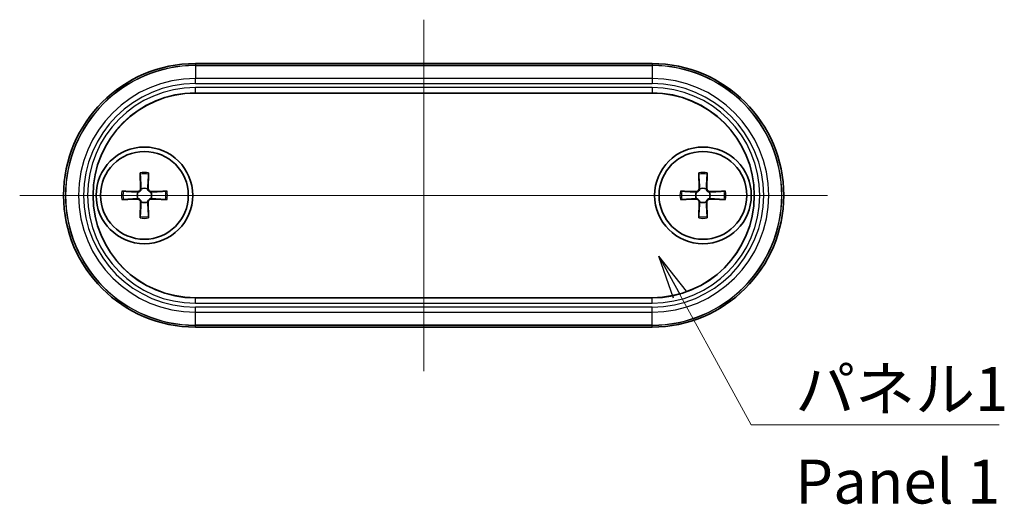
# Model space of a CAD drawing. Units: millimetres. Extents: x 14 to 1674, y 8 to 430.
# Drawn here: x 610 to 666, y 101 to 129 of the extents above; entities that cross this region are included whole.
import ezdxf

# ---------------------------------------------------------------- set-up
doc = ezdxf.new("R2010")
doc.units = ezdxf.units.MM
for name, color, linetype, lineweight in [('Centerline (ISO)', 131, 'Continuous', 18), ('Symbol (ISO)', 7, 'Continuous', 18), ('Symbol (ISO) @ 1', 7, 'Continuous', 18), ('Visible (ISO)', 7, 'Continuous', 35), ('Visible Narrow (ISO)', 7, 'Continuous', 25)]:
    doc.layers.add(name, color=color, linetype=linetype, lineweight=lineweight)
doc.styles.add('Note Text (TK)', font='MS PGothic.ttf')
doc.dimstyles.new('Default - Method 1b (TK)$7', dxfattribs={"dimtxt": 2.5, "dimasz": 2.5, "dimexe": 1, "dimexo": 1.5, "dimgap": 1, "dimtad": 1, "dimrnd": 1e-08, "dimdsep": 46, "dimtxsty": 'Note Text (TK)', "dimblk": 'OPEN', "dimcen": 0.09, "dimdle": 5, "dimclrd": 100, "dimclre": 100, "dimclrt": 7, "dimadec": 1, "dimazin": 1, "dimtfac": 1, "dimtmove": 0, "dimatfit": 3, "dimldrblk": 'OPEN', "dimfxl": 1, "dimtolj": 1, "dimlwd": -1, "dimlwe": -1, "dimarcsym": 0})

# ---------------------------------------------------------------- blocks, each defined once
blk = doc.blocks.new('_Open')
at = {"color": 0, "linetype": 'ByBlock', "lineweight": -2}
for p, q in [((-1, 0.167), (0, 0)), ((-1, -0.167), (0, 0)), ((0, 0), (-1, 0))]:
    blk.add_line(p, q, dxfattribs=at)

msp = doc.modelspace()

# ---------------------------------------------------------------- linework, layer by layer
at = {"layer": 'Centerline (ISO)', "linetype": 'Continuous'}
for p, q in [((633.0429, 128.9293), (633.0429, 108.9293)), ((610.0429, 118.9293), (656.0429, 118.9293))]:
    msp.add_line(p, q, dxfattribs=at)
at = {"layer": 'Visible (ISO)'}
for p, q in [((620.0429, 126.4293), (646.0429, 126.4293)), ((646.0429, 124.7532), (620.0429, 124.7532)), ((616.9015, 120.2162), (616.923, 119.3075)), ((617.3843, 120.2162), (617.3628, 119.3075)), ((648.7015, 120.2162), (648.723, 119.3075)), ((649.1843, 120.2162), (649.1628, 119.3075)), ((615.8559, 119.1707), (616.7647, 119.1491)), ((618.4298, 119.1707), (617.5211, 119.1491)), ((647.6559, 119.1707), (648.5647, 119.1491)), ((650.2298, 119.1707), (649.3211, 119.1491)), ((615.8559, 118.6878), (616.7647, 118.7094)), ((616.9015, 117.6423), (616.923, 118.551)), ((617.3843, 117.6423), (617.3628, 118.551)), ((618.4298, 118.6878), (617.5211, 118.7094)), ((647.6559, 118.6878), (648.5647, 118.7094)), ((648.7015, 117.6423), (648.723, 118.551)), ((649.1843, 117.6423), (649.1628, 118.551)), ((650.2298, 118.6878), (649.3211, 118.7094)), ((620.0429, 113.1053), (646.0429, 113.1053)), ((646.0429, 111.4293), (620.0429, 111.4293))]:
    msp.add_line(p, q, dxfattribs=at)
for centre, radius in [((617.1429, 118.9293), 2.75), ((648.9429, 118.9293), 2.75), ((617.1429, 118.9293), 2.5), ((648.9429, 118.9293), 2.5)]:
    msp.add_circle(centre, radius, dxfattribs=at)
for centre, radius, start, end in [((620.0429, 118.9293), 7.5, 90, 270), ((646.0429, 118.9293), 7.5, 270, 90), ((620.0429, 118.9293), 5.8239, 90, 270), ((646.0429, 118.9293), 5.8239, 270, 90), ((617.1429, 118.9293), 0.4119, 152.41071, 207.58929), ((616.7683, 119.3038), 0.1547, 268.64279, 1.35721), ((617.1429, 118.9293), 0.4119, 62.41071, 117.58929), ((617.5174, 119.3038), 0.1547, 178.64279, 271.35721), ((617.1429, 118.9293), 0.4119, 332.41071, 27.58929), ((648.9429, 118.9293), 0.4119, 152.41071, 207.58929), ((648.5683, 119.3038), 0.1547, 268.64279, 1.35721), ((648.9429, 118.9293), 0.4119, 62.41071, 117.58929), ((649.3174, 119.3038), 0.1547, 178.64279, 271.35721), ((648.9429, 118.9293), 0.4119, 332.41071, 27.58929), ((616.7683, 118.5547), 0.1547, 358.64279, 91.35721), ((617.1429, 118.9293), 0.4119, 242.41071, 297.58929), ((617.5174, 118.5547), 0.1547, 88.64279, 181.35721), ((648.5683, 118.5547), 0.1547, 358.64279, 91.35721), ((648.9429, 118.9293), 0.4119, 242.41071, 297.58929), ((649.3174, 118.5547), 0.1547, 88.64279, 181.35721)]:
    msp.add_arc(centre, radius, start, end, dxfattribs=at)
for points, knots in [([(616.9045, 120.1293), (616.9042, 120.134), (616.9039, 120.1405), (616.9032, 120.1558), (616.9028, 120.1678), (616.9021, 120.19), (616.9017, 120.2042), (616.9015, 120.2162)], [0.032829873, 0.032829873, 0.032829873, 0.032829873, 0.035718951, 0.035718951, 0.039309328, 0.039309328, 0.042926825, 0.042926825, 0.042926825, 0.042926825]), ([(617.3843, 120.2162), (617.384, 120.2042), (617.3836, 120.19), (617.383, 120.1678), (617.3825, 120.1558), (617.3819, 120.1405), (617.3816, 120.134), (617.3813, 120.1293)], [0.014318723, 0.014318723, 0.014318723, 0.014318723, 0.01793622, 0.01793622, 0.021526598, 0.021526598, 0.024415675, 0.024415675, 0.024415675, 0.024415675]), ([(648.7045, 120.1293), (648.7042, 120.134), (648.7039, 120.1405), (648.7032, 120.1558), (648.7028, 120.1678), (648.7021, 120.19), (648.7017, 120.2042), (648.7015, 120.2162)], [0.032829873, 0.032829873, 0.032829873, 0.032829873, 0.035718951, 0.035718951, 0.039309328, 0.039309328, 0.042926825, 0.042926825, 0.042926825, 0.042926825]), ([(649.1843, 120.2162), (649.184, 120.2042), (649.1836, 120.19), (649.183, 120.1678), (649.1825, 120.1558), (649.1819, 120.1405), (649.1816, 120.134), (649.1813, 120.1293)], [0.014318723, 0.014318723, 0.014318723, 0.014318723, 0.01793622, 0.01793622, 0.021526598, 0.021526598, 0.024415675, 0.024415675, 0.024415675, 0.024415675]), ([(615.8559, 119.1707), (615.868, 119.1704), (615.8822, 119.17), (615.9044, 119.1693), (615.9164, 119.1689), (615.9317, 119.1683), (615.9382, 119.168), (615.9429, 119.1677)], [0.014318723, 0.014318723, 0.014318723, 0.014318723, 0.01793622, 0.01793622, 0.021526598, 0.021526598, 0.024415675, 0.024415675, 0.024415675, 0.024415675]), ([(616.9521, 119.2943), (616.9517, 119.2845), (616.9505, 119.2749), (616.9453, 119.2497), (616.9395, 119.2326), (616.9225, 119.2006), (616.9112, 119.1855), (616.8866, 119.1609), (616.8716, 119.1497), (616.8395, 119.1326), (616.8224, 119.1268), (616.7973, 119.1217), (616.7876, 119.1204), (616.7778, 119.12)], [0.081776199, 0.081776199, 0.081776199, 0.081776199, 0.084832737, 0.084832737, 0.090055998, 0.090055998, 0.095279259, 0.095279259, 0.10050252, 0.10050252, 0.105725781, 0.105725781, 0.108782319, 0.108782319, 0.108782319, 0.108782319]), ([(617.5079, 119.12), (617.4982, 119.1204), (617.4885, 119.1217), (617.4634, 119.1268), (617.4463, 119.1326), (617.4142, 119.1497), (617.3992, 119.1609), (617.3746, 119.1855), (617.3633, 119.2006), (617.3463, 119.2326), (617.3404, 119.2497), (617.3353, 119.2749), (617.3341, 119.2845), (617.3336, 119.2943)], [0.081776199, 0.081776199, 0.081776199, 0.081776199, 0.084832737, 0.084832737, 0.090055998, 0.090055998, 0.095279259, 0.095279259, 0.10050252, 0.10050252, 0.105725781, 0.105725781, 0.108782319, 0.108782319, 0.108782319, 0.108782319]), ([(618.3429, 119.1677), (618.3476, 119.168), (618.3541, 119.1683), (618.3694, 119.1689), (618.3814, 119.1693), (618.4036, 119.17), (618.4178, 119.1704), (618.4298, 119.1707)], [0.032829873, 0.032829873, 0.032829873, 0.032829873, 0.035718951, 0.035718951, 0.039309328, 0.039309328, 0.042926825, 0.042926825, 0.042926825, 0.042926825]), ([(647.6559, 119.1707), (647.668, 119.1704), (647.6822, 119.17), (647.7044, 119.1693), (647.7164, 119.1689), (647.7317, 119.1683), (647.7382, 119.168), (647.7429, 119.1677)], [0.014318723, 0.014318723, 0.014318723, 0.014318723, 0.01793622, 0.01793622, 0.021526598, 0.021526598, 0.024415675, 0.024415675, 0.024415675, 0.024415675]), ([(648.7521, 119.2943), (648.7517, 119.2845), (648.7505, 119.2749), (648.7453, 119.2497), (648.7395, 119.2326), (648.7225, 119.2006), (648.7112, 119.1855), (648.6866, 119.1609), (648.6716, 119.1497), (648.6395, 119.1326), (648.6224, 119.1268), (648.5973, 119.1217), (648.5876, 119.1204), (648.5778, 119.12)], [0.081776199, 0.081776199, 0.081776199, 0.081776199, 0.084832737, 0.084832737, 0.090055998, 0.090055998, 0.095279259, 0.095279259, 0.10050252, 0.10050252, 0.105725781, 0.105725781, 0.108782319, 0.108782319, 0.108782319, 0.108782319]), ([(649.3079, 119.12), (649.2982, 119.1204), (649.2885, 119.1217), (649.2634, 119.1268), (649.2463, 119.1326), (649.2142, 119.1497), (649.1992, 119.1609), (649.1746, 119.1855), (649.1633, 119.2006), (649.1463, 119.2326), (649.1404, 119.2497), (649.1353, 119.2749), (649.1341, 119.2845), (649.1336, 119.2943)], [0.081776199, 0.081776199, 0.081776199, 0.081776199, 0.084832737, 0.084832737, 0.090055998, 0.090055998, 0.095279259, 0.095279259, 0.10050252, 0.10050252, 0.105725781, 0.105725781, 0.108782319, 0.108782319, 0.108782319, 0.108782319]), ([(650.1429, 119.1677), (650.1476, 119.168), (650.1541, 119.1683), (650.1694, 119.1689), (650.1814, 119.1693), (650.2036, 119.17), (650.2178, 119.1704), (650.2298, 119.1707)], [0.032829873, 0.032829873, 0.032829873, 0.032829873, 0.035718951, 0.035718951, 0.039309328, 0.039309328, 0.042926825, 0.042926825, 0.042926825, 0.042926825]), ([(615.9429, 118.6908), (615.9382, 118.6905), (615.9317, 118.6902), (615.9164, 118.6896), (615.9044, 118.6892), (615.8822, 118.6885), (615.868, 118.6881), (615.8559, 118.6878)], [0.032829873, 0.032829873, 0.032829873, 0.032829873, 0.035718951, 0.035718951, 0.039309328, 0.039309328, 0.042926825, 0.042926825, 0.042926825, 0.042926825]), ([(616.7778, 118.7385), (616.7876, 118.7381), (616.7973, 118.7368), (616.8224, 118.7317), (616.8395, 118.7259), (616.8716, 118.7088), (616.8866, 118.6976), (616.9112, 118.673), (616.9225, 118.6579), (616.9395, 118.6259), (616.9453, 118.6088), (616.9505, 118.5837), (616.9517, 118.574), (616.9521, 118.5642)], [0.081776199, 0.081776199, 0.081776199, 0.081776199, 0.084832737, 0.084832737, 0.090055998, 0.090055998, 0.095279259, 0.095279259, 0.10050252, 0.10050252, 0.105725781, 0.105725781, 0.108782319, 0.108782319, 0.108782319, 0.108782319]), ([(617.3336, 118.5642), (617.3341, 118.574), (617.3353, 118.5837), (617.3404, 118.6088), (617.3463, 118.6259), (617.3633, 118.6579), (617.3746, 118.673), (617.3992, 118.6976), (617.4142, 118.7088), (617.4463, 118.7259), (617.4634, 118.7317), (617.4885, 118.7368), (617.4982, 118.7381), (617.5079, 118.7385)], [0.081776199, 0.081776199, 0.081776199, 0.081776199, 0.084832737, 0.084832737, 0.090055998, 0.090055998, 0.095279259, 0.095279259, 0.10050252, 0.10050252, 0.105725781, 0.105725781, 0.108782319, 0.108782319, 0.108782319, 0.108782319]), ([(618.4298, 118.6878), (618.4178, 118.6881), (618.4036, 118.6885), (618.3814, 118.6892), (618.3694, 118.6896), (618.3541, 118.6902), (618.3476, 118.6905), (618.3429, 118.6908)], [0.014318723, 0.014318723, 0.014318723, 0.014318723, 0.01793622, 0.01793622, 0.021526598, 0.021526598, 0.024415675, 0.024415675, 0.024415675, 0.024415675]), ([(647.7429, 118.6908), (647.7382, 118.6905), (647.7317, 118.6902), (647.7164, 118.6896), (647.7044, 118.6892), (647.6822, 118.6885), (647.668, 118.6881), (647.6559, 118.6878)], [0.032829873, 0.032829873, 0.032829873, 0.032829873, 0.035718951, 0.035718951, 0.039309328, 0.039309328, 0.042926825, 0.042926825, 0.042926825, 0.042926825]), ([(648.5778, 118.7385), (648.5876, 118.7381), (648.5973, 118.7368), (648.6224, 118.7317), (648.6395, 118.7259), (648.6716, 118.7088), (648.6866, 118.6976), (648.7112, 118.673), (648.7225, 118.6579), (648.7395, 118.6259), (648.7453, 118.6088), (648.7505, 118.5837), (648.7517, 118.574), (648.7521, 118.5642)], [0.081776199, 0.081776199, 0.081776199, 0.081776199, 0.084832737, 0.084832737, 0.090055998, 0.090055998, 0.095279259, 0.095279259, 0.10050252, 0.10050252, 0.105725781, 0.105725781, 0.108782319, 0.108782319, 0.108782319, 0.108782319]), ([(649.1336, 118.5642), (649.1341, 118.574), (649.1353, 118.5837), (649.1404, 118.6088), (649.1463, 118.6259), (649.1633, 118.6579), (649.1746, 118.673), (649.1992, 118.6976), (649.2142, 118.7088), (649.2463, 118.7259), (649.2634, 118.7317), (649.2885, 118.7368), (649.2982, 118.7381), (649.3079, 118.7385)], [0.081776199, 0.081776199, 0.081776199, 0.081776199, 0.084832737, 0.084832737, 0.090055998, 0.090055998, 0.095279259, 0.095279259, 0.10050252, 0.10050252, 0.105725781, 0.105725781, 0.108782319, 0.108782319, 0.108782319, 0.108782319]), ([(650.2298, 118.6878), (650.2178, 118.6881), (650.2036, 118.6885), (650.1814, 118.6892), (650.1694, 118.6896), (650.1541, 118.6902), (650.1476, 118.6905), (650.1429, 118.6908)], [0.014318723, 0.014318723, 0.014318723, 0.014318723, 0.01793622, 0.01793622, 0.021526598, 0.021526598, 0.024415675, 0.024415675, 0.024415675, 0.024415675]), ([(616.9015, 117.6423), (616.9017, 117.6543), (616.9021, 117.6685), (616.9028, 117.6908), (616.9032, 117.7027), (616.9039, 117.718), (616.9042, 117.7245), (616.9045, 117.7292)], [0.014318723, 0.014318723, 0.014318723, 0.014318723, 0.01793622, 0.01793622, 0.021526598, 0.021526598, 0.024415675, 0.024415675, 0.024415675, 0.024415675]), ([(617.3813, 117.7292), (617.3816, 117.7245), (617.3819, 117.718), (617.3825, 117.7027), (617.383, 117.6908), (617.3836, 117.6685), (617.384, 117.6543), (617.3843, 117.6423)], [0.032829873, 0.032829873, 0.032829873, 0.032829873, 0.035718951, 0.035718951, 0.039309328, 0.039309328, 0.042926825, 0.042926825, 0.042926825, 0.042926825]), ([(648.7015, 117.6423), (648.7017, 117.6543), (648.7021, 117.6685), (648.7028, 117.6908), (648.7032, 117.7027), (648.7039, 117.718), (648.7042, 117.7245), (648.7045, 117.7292)], [0.014318723, 0.014318723, 0.014318723, 0.014318723, 0.01793622, 0.01793622, 0.021526598, 0.021526598, 0.024415675, 0.024415675, 0.024415675, 0.024415675]), ([(649.1813, 117.7292), (649.1816, 117.7245), (649.1819, 117.718), (649.1825, 117.7027), (649.183, 117.6908), (649.1836, 117.6685), (649.184, 117.6543), (649.1843, 117.6423)], [0.032829873, 0.032829873, 0.032829873, 0.032829873, 0.035718951, 0.035718951, 0.039309328, 0.039309328, 0.042926825, 0.042926825, 0.042926825, 0.042926825])]:
    msp.add_open_spline(points, degree=3, knots=knots, dxfattribs=at)
for points, weights in [([(616.9045, 120.1293), (616.9402, 119.5182), (616.9519, 119.3082)], [1.00604554472, 1.16558187334, 1.00910938391]), ([(617.3339, 119.3082), (617.3456, 119.5182), (617.3813, 120.1293)], [1.00910938391, 1.16558187334, 1.00604554472]), ([(648.7045, 120.1293), (648.7402, 119.5182), (648.7519, 119.3082)], [1.00604554472, 1.16558187334, 1.00910938391]), ([(649.1339, 119.3082), (649.1456, 119.5182), (649.1813, 120.1293)], [1.00910938391, 1.16558187334, 1.00604554472]), ([(616.764, 119.1203), (616.554, 119.132), (615.9429, 119.1677)], [1.00910938391, 1.16558187334, 1.00604554472]), ([(618.3429, 119.1677), (617.7318, 119.132), (617.5218, 119.1203)], [1.00604554472, 1.16558187334, 1.00910938391]), ([(648.564, 119.1203), (648.354, 119.132), (647.7429, 119.1677)], [1.00910938391, 1.16558187334, 1.00604554472]), ([(650.1429, 119.1677), (649.5318, 119.132), (649.3218, 119.1203)], [1.00604554472, 1.16558187334, 1.00910938391]), ([(615.9429, 118.6908), (616.554, 118.7265), (616.764, 118.7383)], [1.00604554472, 1.16558187334, 1.00910938391]), ([(616.9519, 118.5503), (616.9402, 118.3403), (616.9045, 117.7292)], [1.00910938391, 1.16558187334, 1.00604554472]), ([(617.3813, 117.7292), (617.3456, 118.3403), (617.3339, 118.5503)], [1.00604554472, 1.16558187334, 1.00910938391]), ([(617.5218, 118.7383), (617.7318, 118.7265), (618.3429, 118.6908)], [1.00910938391, 1.16558187334, 1.00604554472]), ([(647.7429, 118.6908), (648.354, 118.7265), (648.564, 118.7383)], [1.00604554472, 1.16558187334, 1.00910938391]), ([(648.7519, 118.5503), (648.7402, 118.3403), (648.7045, 117.7292)], [1.00910938391, 1.16558187334, 1.00604554472]), ([(649.1813, 117.7292), (649.1456, 118.3403), (649.1339, 118.5503)], [1.00604554472, 1.16558187334, 1.00910938391]), ([(649.3218, 118.7383), (649.5318, 118.7265), (650.1429, 118.6908)], [1.00910938391, 1.16558187334, 1.00604554472])]:
    msp.add_rational_spline(points, weights, degree=2, dxfattribs=at)
for points in [[(616.7778, 119.12), (616.7732, 119.1199), (616.7685, 119.12), (616.764, 119.1203)], [(616.9519, 119.3082), (616.9521, 119.3036), (616.9522, 119.299), (616.9521, 119.2943)], [(617.3336, 119.2943), (617.3335, 119.299), (617.3336, 119.3036), (617.3339, 119.3082)], [(617.5218, 119.1203), (617.5172, 119.12), (617.5126, 119.1199), (617.5079, 119.12)], [(648.5778, 119.12), (648.5732, 119.1199), (648.5685, 119.12), (648.564, 119.1203)], [(648.7519, 119.3082), (648.7521, 119.3036), (648.7522, 119.299), (648.7521, 119.2943)], [(649.1336, 119.2943), (649.1335, 119.299), (649.1336, 119.3036), (649.1339, 119.3082)], [(649.3218, 119.1203), (649.3172, 119.12), (649.3126, 119.1199), (649.3079, 119.12)], [(616.764, 118.7383), (616.7685, 118.7385), (616.7732, 118.7386), (616.7778, 118.7385)], [(616.9521, 118.5642), (616.9522, 118.5595), (616.9521, 118.5549), (616.9519, 118.5503)], [(617.3339, 118.5503), (617.3336, 118.5549), (617.3335, 118.5595), (617.3336, 118.5642)], [(617.5079, 118.7385), (617.5126, 118.7386), (617.5172, 118.7385), (617.5218, 118.7383)], [(648.564, 118.7383), (648.5685, 118.7385), (648.5732, 118.7386), (648.5778, 118.7385)], [(648.7521, 118.5642), (648.7522, 118.5595), (648.7521, 118.5549), (648.7519, 118.5503)], [(649.1339, 118.5503), (649.1336, 118.5549), (649.1335, 118.5595), (649.1336, 118.5642)], [(649.3079, 118.7385), (649.3126, 118.7386), (649.3172, 118.7385), (649.3218, 118.7383)]]:
    msp.add_open_spline(points, degree=3, dxfattribs=at)
at = {"layer": 'Visible Narrow (ISO)'}
for p, q in [((620.0429, 126.4293), (620.0429, 126.3257)), ((620.0429, 126.3156), (620.0429, 126.3257)), ((646.0429, 126.3257), (620.0429, 126.3257)), ((620.0429, 126.3156), (620.0429, 125.5802)), ((620.0429, 126.3156), (646.0429, 126.3156)), ((646.0429, 126.4293), (646.0429, 126.3257)), ((646.0429, 126.3257), (646.0429, 126.3156)), ((646.0429, 126.3156), (646.0429, 125.5802)), ((620.0429, 125.2904), (620.0429, 125.5802)), ((646.0429, 125.5802), (620.0429, 125.5802)), ((646.0429, 125.5802), (646.0429, 125.2904)), ((620.0429, 125.2904), (646.0429, 125.2904)), ((620.0429, 124.7655), (620.0429, 125.0655)), ((646.0429, 125.0655), (620.0429, 125.0655)), ((646.0429, 125.0655), (646.0429, 124.7655)), ((620.0429, 124.7655), (646.0429, 124.7655)), ((620.0429, 124.7655), (620.0429, 124.7532)), ((646.0429, 124.7655), (646.0429, 124.7532)), ((616.7647, 119.1491), (616.764, 119.1203)), ((616.923, 119.3075), (616.9519, 119.3082)), ((617.3628, 119.3075), (617.3339, 119.3082)), ((617.5211, 119.1491), (617.5218, 119.1203)), ((648.5647, 119.1491), (648.564, 119.1203)), ((648.723, 119.3075), (648.7519, 119.3082)), ((649.1628, 119.3075), (649.1339, 119.3082)), ((649.3211, 119.1491), (649.3218, 119.1203)), ((616.7647, 118.7094), (616.764, 118.7383)), ((616.923, 118.551), (616.9519, 118.5503)), ((617.3628, 118.551), (617.3339, 118.5503)), ((617.5211, 118.7094), (617.5218, 118.7383)), ((648.5647, 118.7094), (648.564, 118.7383)), ((648.723, 118.551), (648.7519, 118.5503)), ((649.1628, 118.551), (649.1339, 118.5503)), ((649.3211, 118.7094), (649.3218, 118.7383)), ((620.0429, 113.093), (620.0429, 113.1053)), ((620.0429, 112.7931), (620.0429, 113.093)), ((646.0429, 113.093), (620.0429, 113.093)), ((620.0429, 112.7931), (646.0429, 112.7931)), ((646.0429, 113.093), (646.0429, 113.1053)), ((646.0429, 112.7931), (646.0429, 113.093)), ((646.0429, 112.5681), (620.0429, 112.5681)), ((620.0429, 112.2783), (620.0429, 112.5681)), ((620.0429, 112.2783), (646.0429, 112.2783)), ((620.0429, 111.5429), (620.0429, 112.2783)), ((646.0429, 112.2783), (646.0429, 112.5681)), ((646.0429, 111.5429), (646.0429, 112.2783)), ((646.0429, 111.5429), (620.0429, 111.5429)), ((620.0429, 111.5328), (620.0429, 111.5429)), ((620.0429, 111.5328), (646.0429, 111.5328)), ((620.0429, 111.4293), (620.0429, 111.5328)), ((646.0429, 111.5328), (646.0429, 111.5429)), ((646.0429, 111.4293), (646.0429, 111.5328))]:
    msp.add_line(p, q, dxfattribs=at)
for centre, radius, start, end in [((620.0429, 118.9293), 7.3964, 90, 270), ((620.0429, 118.9293), 7.3864, 90, 270), ((646.0429, 118.9293), 7.3964, 270, 90), ((646.0429, 118.9293), 7.3864, 270, 90), ((620.0429, 118.9293), 6.651, 90, 270), ((646.0429, 118.9293), 6.651, 270, 90), ((620.0429, 118.9293), 6.3612, 90, 270), ((620.0429, 118.9293), 6.1362, 90, 270), ((646.0429, 118.9293), 6.3612, 270, 90), ((646.0429, 118.9293), 6.1362, 270, 90), ((620.0429, 118.9293), 5.8362, 90, 270), ((646.0429, 118.9293), 5.8362, 270, 90), ((617.1429, 118.9293), 1.3094, 79.37509, 100.62491), ((617.1429, 118.9293), 1.2235, 78.76207, 101.23793), ((648.9429, 118.9293), 1.3094, 79.37509, 100.62491), ((648.9429, 118.9293), 1.2235, 78.76207, 101.23793), ((617.1429, 118.9293), 1.3094, 169.37509, 190.62491), ((617.1429, 118.9293), 1.2235, 168.76207, 191.23793), ((617.1429, 118.9293), 1.2235, 348.76207, 11.23793), ((617.1429, 118.9293), 1.3094, 349.37509, 10.62491), ((648.9429, 118.9293), 1.3094, 169.37509, 190.62491), ((648.9429, 118.9293), 1.2235, 168.76207, 191.23793), ((648.9429, 118.9293), 1.2235, 348.76207, 11.23793), ((648.9429, 118.9293), 1.3094, 349.37509, 10.62491), ((617.1429, 118.9293), 1.2235, 258.76207, 281.23793), ((648.9429, 118.9293), 1.2235, 258.76207, 281.23793), ((617.1429, 118.9293), 1.3094, 259.37509, 280.62491), ((648.9429, 118.9293), 1.3094, 259.37509, 280.62491)]:
    msp.add_arc(centre, radius, start, end, dxfattribs=at)

# ---------------------------------------------------------------- texts
at = {"layer": 'Symbol (ISO)', "color": 7, "insert": (654.197, 109.1629), "char_height": 2.5, "width": 12.836257, "attachment_point": 1, "line_spacing_factor": 1.265217, "style": 'Note Text (TK)'}
msp.add_mtext('\\fＭＳ Ｐゴシック|b0|i0;パネル1\\P\\fＭＳ Ｐゴシック|b0|i0;Panel 1', dxfattribs=at)

# ---------------------------------------------------------------- leaders
at = {"layer": 'Symbol (ISO) @ 1', "color": 100, "annotation_type": 0, "has_hookline": 1, "hookline_direction": 0, "text_width": 11.6051}
msp.add_leader([(646.4385, 115.4639), (651.697, 105.8598), (654.197, 105.8598)], dimstyle='Default - Method 1b (TK)$7', override={"dimscale": 1, "dimgap": 0, "dimtad": 1}, dxfattribs=at)

doc.saveas('drawing.dxf')
